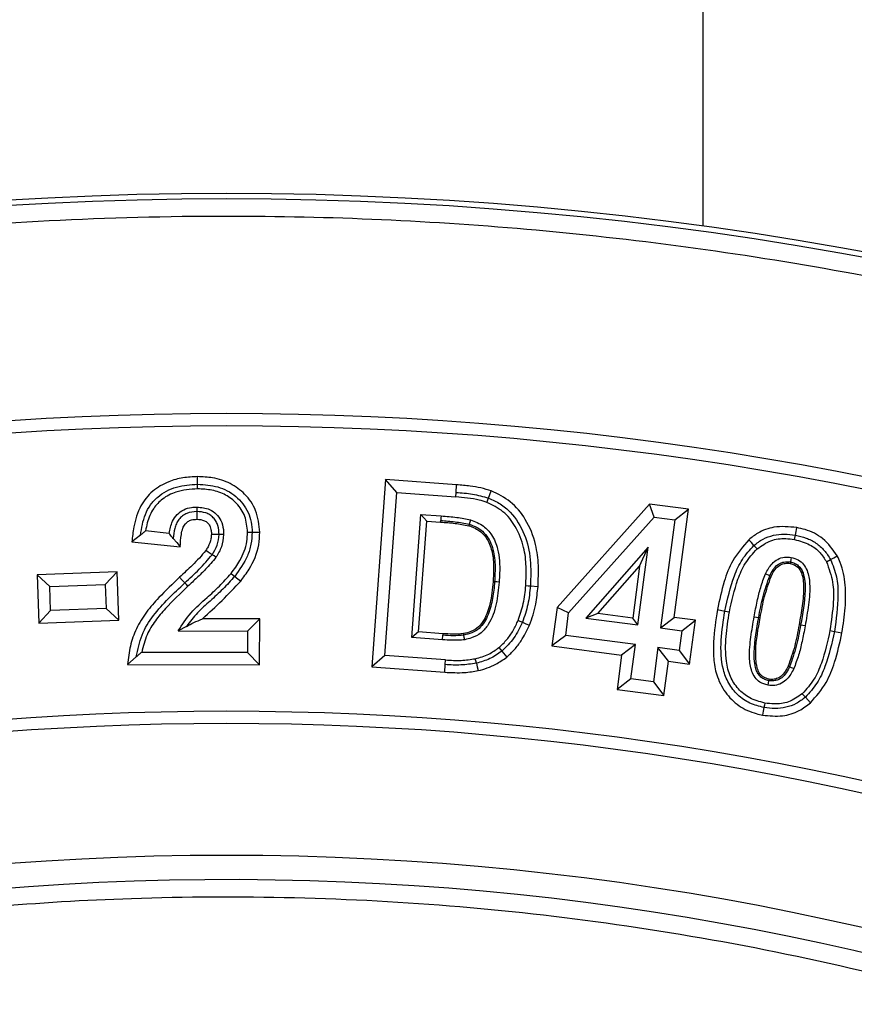
# Model space of a CAD drawing. Units: millimetres. Extents: x 0 to 10668, y 0 to 7544.
# Drawn here: x 3353 to 3449, y 1178 to 1291 of the extents above; entities that cross this region are included whole.
import ezdxf

# ---------------------------------------------------------------- set-up
doc = ezdxf.new("R2010")
doc.units = ezdxf.units.MM
doc.layers.add('UPONOR-MITTA', color=6, linetype='Continuous')
doc.styles.add('SLDTEXTSTYLE0', font='VERDANA.TTF')
doc.dimstyles.new('SLDDIMSTYLE1', dxfattribs={"dimtxt": 53.950195, "dimasz": 26.975098, "dimexe": 0, "dimexo": 0.0625, "dimgap": 13.487549, "dimtad": 1, "dimdec": 0, "dimrnd": 1e-09, "dimzin": 12, "dimdsep": 46, "dimtxsty": 'SLDTEXTSTYLE0', "dimsah": 1, "dimcen": 0.09, "dimadec": 0, "dimazin": 3, "dimtfac": 1, "dimtdec": 0, "dimtofl": 0, "dimtmove": 0, "dimatfit": 3, "dimfxl": 0, "dimfrac": 2, "dimtolj": 1, "dimtzin": 12, "dimarcsym": 0})

# ---------------------------------------------------------------- blocks, each defined once
blk = doc.blocks.new('_D_6')
at = {"layer": 'UPONOR-MITTA'}
for p, q in [((2627.21, 1242.24), (2627.21, 1931.13)), ((4127.21, 1242.24), (4127.21, 1931.13)), ((4127.21, 1930.13), (2627.21, 1930.13))]:
    blk.add_line(p, q, dxfattribs=at)
for points in [[(2627.21, 1930.13), (2654.18, 1925.98), (2654.18, 1934.28)], [(4127.21, 1930.13), (4100.23, 1934.28), (4100.23, 1925.98)]]:
    blk.add_solid(points, dxfattribs=at)
at = {"layer": 'UPONOR-MITTA', "insert": (3287.44, 1997.34), "char_height": 52.917, "attachment_point": 1, "style": 'SLDTEXTSTYLE0'}
blk.add_mtext('1500', dxfattribs=at)

msp = doc.modelspace()

# ---------------------------------------------------------------- linework, layer by layer
at = {"color": 7, "linetype": 'Continuous', "lineweight": 25}
for p, q in [((3395.32, 1238.25), (3393.74, 1216.67)), ((3403.51, 1237.65), (3395.32, 1238.25)), ((3396.62, 1236.74), (3395.32, 1238.25)), ((3403.45, 1236.77), (3403.51, 1237.65)), ((3395.25, 1217.97), (3396.62, 1236.74)), ((3396.62, 1236.74), (3403.41, 1236.24)), ((3403.41, 1236.24), (3403.45, 1236.77)), ((3407.19, 1236.11), (3407.5, 1236.94)), ((3407, 1235.62), (3407.19, 1236.11)), ((3425.73, 1235.42), (3415.08, 1223.52)), ((3430.23, 1234.83), (3425.73, 1235.42)), ((3426.29, 1233.93), (3425.73, 1235.42)), ((3398.36, 1220.04), (3399.4, 1234.23)), ((3399.4, 1234.23), (3401.73, 1234.06)), ((3399.4, 1234.23), (3400.06, 1233.47)), ((3428.59, 1222.37), (3430.23, 1234.83)), ((3428.65, 1233.61), (3430.23, 1234.83)), ((3399.12, 1220.7), (3400.06, 1233.47)), ((3400.06, 1233.47), (3401.67, 1233.35)), ((3401.67, 1233.35), (3401.69, 1233.53)), ((3416.42, 1222.91), (3426.29, 1233.93)), ((3426.29, 1233.93), (3428.65, 1233.61)), ((3428.65, 1233.61), (3427.01, 1221.15)), ((3370.39, 1232.04), (3367.67, 1232.32)), ((3379.95, 1232.17), (3380.83, 1232.17)), ((3367.08, 1231.84), (3366.09, 1231.06)), ((3366.09, 1231.06), (3371.67, 1230.49)), ((3442.45, 1231.33), (3442.55, 1231.85)), ((3425.59, 1230.46), (3418.39, 1222.29)), ((3424.41, 1221.5), (3425.59, 1230.46)), ((3424.59, 1228.26), (3425.59, 1230.46)), ((3446.13, 1228.78), (3446.6, 1229.03)), ((3364.39, 1227.61), (3355.16, 1227.27)), ((3364.39, 1227.61), (3363.03, 1226.15)), ((3364.59, 1222.05), (3364.39, 1227.61)), ((3377.52, 1227.42), (3377.94, 1227.09)), ((3419.79, 1222.82), (3424.59, 1228.26)), ((3424.59, 1228.26), (3423.81, 1222.29)), ((3439.59, 1227.15), (3439.11, 1227.37)), ((3356.62, 1225.91), (3355.16, 1227.27)), ((3355.16, 1227.27), (3355.36, 1221.71)), ((3356.62, 1225.91), (3363.03, 1226.15)), ((3356.72, 1223.17), (3356.62, 1225.91)), ((3363.03, 1226.15), (3363.12, 1223.41)), ((3412.01, 1225.99), (3412.89, 1225.92)), ((3356.72, 1223.17), (3355.36, 1221.71)), ((3363.12, 1223.41), (3356.72, 1223.17)), ((3363.12, 1223.41), (3364.59, 1222.05)), ((3415.08, 1223.52), (3414.5, 1219.08)), ((3416.42, 1222.91), (3415.08, 1223.52)), ((3416.08, 1220.29), (3416.42, 1222.91)), ((3419.79, 1222.82), (3418.39, 1222.29)), ((3423.81, 1222.29), (3419.79, 1222.82)), ((3433.56, 1223.26), (3434.42, 1223.1)), ((3434.42, 1223.1), (3434.94, 1223)), ((3355.36, 1221.71), (3364.59, 1222.05)), ((3380.82, 1222.2), (3374.22, 1222.21)), ((3380.82, 1222.2), (3379.4, 1220.79)), ((3380.8, 1216.9), (3380.82, 1222.2)), ((3410.61, 1222.02), (3411.09, 1221.81)), ((3418.39, 1222.29), (3424.41, 1221.5)), ((3424.41, 1221.5), (3423.81, 1222.29)), ((3427.01, 1221.15), (3428.59, 1222.37)), ((3431.03, 1222.05), (3428.59, 1222.37)), ((3429.45, 1220.83), (3431.03, 1222.05)), ((3430.36, 1216.99), (3431.03, 1222.05)), ((3372.38, 1221.33), (3371.43, 1220.8)), ((3371.43, 1220.8), (3379.4, 1220.79)), ((3379.4, 1220.79), (3379.4, 1218.32)), ((3399.12, 1220.7), (3398.36, 1220.04)), ((3401.93, 1220.49), (3399.12, 1220.7)), ((3427.01, 1221.15), (3429.45, 1220.83)), ((3429.45, 1220.83), (3429.15, 1218.57)), ((3443.15, 1221.47), (3442.98, 1221.5)), ((3446.53, 1220.86), (3447.05, 1220.76)), ((3447.05, 1220.76), (3447.92, 1220.6)), ((3401.87, 1219.78), (3398.36, 1220.04)), ((3401.87, 1219.78), (3401.91, 1220.31)), ((3401.93, 1220.49), (3401.91, 1220.31)), ((3416.08, 1220.29), (3414.5, 1219.08)), ((3424.11, 1219.24), (3416.08, 1220.29)), ((3379.4, 1218.32), (3367.22, 1218.34)), ((3379.4, 1218.32), (3380.8, 1216.9)), ((3408.71, 1218.47), (3409.28, 1217.79)), ((3414.5, 1219.08), (3422.53, 1218.02)), ((3424.11, 1219.24), (3422.53, 1218.02)), ((3423.59, 1215.29), (3424.11, 1219.24)), ((3426.71, 1218.89), (3426.19, 1214.94)), ((3429.15, 1218.57), (3426.71, 1218.89)), ((3427.93, 1217.31), (3426.71, 1218.89)), ((3429.15, 1218.57), (3430.36, 1216.99)), ((3366.6, 1217.81), (3365.59, 1216.93)), ((3395.25, 1217.97), (3393.74, 1216.67)), ((3402.24, 1217.46), (3395.25, 1217.97)), ((3402.21, 1216.93), (3402.24, 1217.46)), ((3422.53, 1218.02), (3422.01, 1214.07)), ((3427.4, 1213.36), (3427.93, 1217.31)), ((3427.93, 1217.31), (3430.36, 1216.99)), ((3365.59, 1216.93), (3380.8, 1216.9)), ((3393.74, 1216.67), (3402.15, 1216.05)), ((3402.15, 1216.05), (3402.21, 1216.93)), ((3423.59, 1215.29), (3422.01, 1214.07)), ((3426.19, 1214.94), (3423.59, 1215.29)), ((3426.19, 1214.94), (3427.4, 1213.36)), ((3422.01, 1214.07), (3427.4, 1213.36)), ((3443.34, 1213.57), (3443.7, 1213.17)), ((3443.7, 1213.17), (3444.28, 1212.52))]:
    msp.add_line(p, q, dxfattribs=at)
at = {"color": 7, "linetype": 'Continuous', "lineweight": 25, "flags": 128}
for points in [[(3373.67, 1237.7), (3373.67, 1238.14), (3373.67, 1238.58)], [(3373.67, 1237.17), (3373.67, 1237.44), (3373.67, 1237.7)], [(3373.57, 1235.08), (3373.57, 1234.82), (3373.57, 1234.55)], [(3373.57, 1234.55), (3373.57, 1234.31), (3373.57, 1233.99), (3373.57, 1233.67)], [(3401.73, 1234.06), (3401.71, 1233.79), (3401.69, 1233.53)], [(3404.96, 1233.1), (3404.94, 1233.02), (3404.91, 1232.93)], [(3405.11, 1233.61), (3405.04, 1233.35), (3404.96, 1233.1)], [(3376.13, 1231.91), (3375.83, 1231.92), (3375.25, 1231.92)], [(3376.66, 1231.91), (3376.4, 1231.91), (3376.13, 1231.91)], [(3379.42, 1232.18), (3379.68, 1232.17), (3379.95, 1232.17)], [(3442.55, 1231.85), (3442.63, 1232.28), (3442.71, 1232.72)], [(3370.86, 1231.46), (3371.27, 1230.98), (3371.67, 1230.49)], [(3437.77, 1230.66), (3437.48, 1230.99), (3437.19, 1231.32)], [(3375.34, 1229.59), (3374.88, 1229.9), (3374.61, 1230.08)], [(3438.13, 1230.26), (3438.02, 1230.38), (3437.91, 1230.5), (3437.77, 1230.66)], [(3375.78, 1229.29), (3375.56, 1229.44), (3375.34, 1229.59)], [(3441.98, 1228.75), (3441.97, 1228.67), (3441.95, 1228.58)], [(3442.07, 1229.28), (3442.03, 1229.02), (3441.98, 1228.75)], [(3446.6, 1229.03), (3446.99, 1229.24), (3447.38, 1229.44)], [(3372.19, 1226.34), (3371.89, 1226.67), (3371.59, 1226.99)], [(3372.55, 1225.96), (3372.37, 1226.15), (3372.19, 1226.34)], [(3377.94, 1227.09), (3378.28, 1226.82), (3378.63, 1226.55)], [(3407.89, 1226.47), (3407.8, 1226.48), (3407.71, 1226.48)], [(3408.41, 1226.43), (3408.15, 1226.45), (3407.89, 1226.47)], [(3439.75, 1227.08), (3439.67, 1227.12), (3439.59, 1227.15)], [(3411.48, 1226.03), (3411.74, 1226.01), (3412.01, 1225.99)], [(3411.09, 1221.81), (3411.5, 1221.64), (3411.91, 1221.47)], [(3437.8, 1222.44), (3438.06, 1222.4), (3438.32, 1222.35)], [(3438.32, 1222.35), (3438.41, 1222.33), (3438.49, 1222.32)], [(3443.67, 1221.38), (3443.41, 1221.42), (3443.15, 1221.47)], [(3404.35, 1220.32), (3404.34, 1220.41), (3404.32, 1220.5)], [(3404.44, 1219.8), (3404.4, 1220.06), (3404.35, 1220.32)], [(3408.38, 1218.88), (3408.55, 1218.67), (3408.71, 1218.47)], [(3405.79, 1217.09), (3405.72, 1217.35), (3405.66, 1217.61)], [(3405.79, 1217.09), (3405.89, 1216.66), (3405.99, 1216.23)], [(3441.88, 1216.68), (3441.8, 1216.72), (3441.72, 1216.76)], [(3442.36, 1216.46), (3442.12, 1216.57), (3441.88, 1216.68)], [(3439.4, 1214.55), (3439.44, 1214.81), (3439.49, 1215.07)], [(3439.49, 1215.07), (3439.51, 1215.16), (3439.52, 1215.25)], [(3438.93, 1211.98), (3438.85, 1211.55), (3438.77, 1211.11)], [(3439.03, 1212.5), (3438.98, 1212.24), (3438.93, 1211.98)]]:
    msp.add_lwpolyline(points, dxfattribs=at)
at = {"color": 7, "linetype": 'Continuous', "lineweight": 25}
for centre, radius in [((3376.99, 1141.24), 680), ((3376.99, 871.24), 400), ((3376.99, 871.24), 399.37), ((3376.99, 871.24), 323.75)]:
    msp.add_circle(centre, radius, dxfattribs=at)
for radius, start, end in [(374.6, 69.5433, 110.4567), (373.19, 69.5433, 110.4567), (340.31, 69.6353, 110.3647), (338.9, 69.6353, 110.3647), (320.91, 3.9373, 270)]:
    msp.add_arc((3376.99, 871.24), radius, start, end, dxfattribs=at)
for points, knots in [([(3431.83, 1761.44), (3431.83, 1727.05), (3431.84, 1616.42), (3431.85, 1451.78), (3431.87, 1321.47), (3431.87, 1267.44)], [0, 0, 0, 0, 0.2088639, 0.6719743, 1, 1, 1, 1]), ([(2979.62, 871.24), (2979.7, 877.2), (2979.85, 889.11), (2981.12, 907.15), (2983.17, 925.32), (2986.14, 943.75), (2990.02, 962.2), (2994.85, 980.77), (3000.64, 999.25), (3007.42, 1017.69), (3015.16, 1035.9), (3023.91, 1053.92), (3033.61, 1071.56), (3044.29, 1088.84), (3055.88, 1105.6), (3068.38, 1121.84), (3081.72, 1137.43), (3095.88, 1152.34), (3110.79, 1166.5), (3126.39, 1179.85), (3142.62, 1192.35), (3159.39, 1203.94), (3176.67, 1214.62), (3194.31, 1224.31), (3212.32, 1233.07), (3231.39, 1241.17), (3251.56, 1248.51), (3272.7, 1254.89), (3293.88, 1260.02), (3314.96, 1263.93), (3335.84, 1266.65), (3356.5, 1268.25), (3376.14, 1268.76), (3394.87, 1268.34), (3412.91, 1267.12), (3431.07, 1265.05), (3449.5, 1262.08), (3467.95, 1258.21), (3486.53, 1253.37), (3505, 1247.59), (3523.44, 1240.81), (3541.65, 1233.07), (3559.67, 1224.31), (3577.31, 1214.62), (3594.59, 1203.94), (3611.36, 1192.35), (3627.59, 1179.85), (3643.19, 1166.5), (3658.1, 1152.34), (3672.26, 1137.43), (3685.6, 1121.84), (3698.1, 1105.6), (3709.69, 1088.84), (3720.37, 1071.56), (3730.07, 1053.92), (3738.82, 1035.9), (3746.92, 1016.84), (3754.26, 996.66), (3760.64, 975.53), (3765.77, 954.35), (3769.68, 933.27), (3772.39, 912.39), (3774.05, 891.73), (3774.26, 878.05), (3774.36, 871.24)], [0, 0, 0, 0, 0.01432, 0.028641, 0.043443, 0.058246, 0.073489, 0.088732, 0.104361, 0.119992, 0.135945, 0.1519, 0.168106, 0.184312, 0.20069, 0.217069, 0.233535, 0.250002, 0.266468, 0.282934, 0.299313, 0.315692, 0.331897, 0.348104, 0.364058, 0.380012, 0.397873, 0.415628, 0.433043, 0.450215, 0.467129, 0.483635, 0.5, 0.51432, 0.528641, 0.543443, 0.558246, 0.573489, 0.588732, 0.604361, 0.619992, 0.635945, 0.6519, 0.668106, 0.684312, 0.70069, 0.717069, 0.733535, 0.750002, 0.766468, 0.782934, 0.799313, 0.815692, 0.831897, 0.848104, 0.864058, 0.880012, 0.897873, 0.915628, 0.933043, 0.950215, 0.967129, 0.983635, 1, 1, 1, 1]), ([(3373.67, 1238.58), (3373.1, 1238.56), (3371.96, 1238.5), (3370.17, 1238.01), (3368.4, 1237), (3366.93, 1235.17), (3366.31, 1233.06), (3366.15, 1231.64), (3366.09, 1231.06)], [0, 0, 0, 0, 0.142335, 0.284043, 0.462195, 0.641819, 0.854956, 1, 1, 1, 1]), ([(3367.08, 1231.84), (3367.21, 1232.66), (3367.41, 1233.89), (3368.19, 1235.35), (3369.31, 1236.56), (3371.2, 1237.54), (3372.85, 1237.65), (3373.67, 1237.7)], [0, 0, 0, 0, 0.250176, 0.375407, 0.500538, 0.749934, 1, 1, 1, 1]), ([(3380.83, 1232.17), (3380.74, 1233.02), (3380.58, 1234.65), (3379.22, 1236.59), (3377.46, 1237.89), (3375.54, 1238.5), (3374.25, 1238.56), (3373.67, 1238.58)], [0, 0, 0, 0, 0.236284, 0.44877, 0.639621, 0.839145, 1, 1, 1, 1]), ([(3373.67, 1237.7), (3374.46, 1237.65), (3375.64, 1237.58), (3377.1, 1236.99), (3378.09, 1236.34), (3378.9, 1235.49), (3379.52, 1234.48), (3379.89, 1233.35), (3379.93, 1232.57), (3379.95, 1232.17)], [0, 0, 0, 0, 0.249753, 0.374809, 0.499854, 0.624935, 0.749929, 0.874938, 1, 1, 1, 1]), ([(3407.5, 1236.94), (3407.11, 1237.06), (3406.32, 1237.31), (3404.97, 1237.52), (3404.04, 1237.6), (3403.51, 1237.65)], [0, 0, 0, 0, 0.305429, 0.610509, 1, 1, 1, 1]), ([(3373.67, 1237.17), (3372.81, 1237.11), (3371.38, 1237.01), (3369.64, 1236.11), (3368.45, 1234.89), (3367.9, 1233.54), (3367.73, 1232.63), (3367.67, 1232.32)], [0, 0, 0, 0, 0.297812, 0.501039, 0.673256, 0.887955, 1, 1, 1, 1]), ([(3379.42, 1232.18), (3379.36, 1232.8), (3379.25, 1234.02), (3378.25, 1235.52), (3376.91, 1236.55), (3375.33, 1237.09), (3374.22, 1237.15), (3373.67, 1237.17)], [0, 0, 0, 0, 0.216846, 0.425051, 0.609347, 0.805451, 1, 1, 1, 1]), ([(3403.45, 1236.77), (3404.08, 1236.72), (3405.35, 1236.63), (3406.58, 1236.28), (3407.19, 1236.11)], [0, 0, 0, 0, 0.500343, 1, 1, 1, 1]), ([(3412.89, 1225.92), (3412.92, 1226.73), (3413, 1228.34), (3412.66, 1231.01), (3411.64, 1233.59), (3409.84, 1235.8), (3408.27, 1236.57), (3407.5, 1236.94)], [0, 0, 0, 0, 0.1841911, 0.3676606, 0.6062843, 0.8088041, 1, 1, 1, 1]), ([(3407, 1235.62), (3406.71, 1235.71), (3405.99, 1235.94), (3404.78, 1236.12), (3403.86, 1236.2), (3403.41, 1236.24)], [0, 0, 0, 0, 0.250114, 0.623802, 1, 1, 1, 1]), ([(3411.48, 1226.03), (3411.51, 1226.76), (3411.58, 1228.23), (3411.3, 1230.57), (3410.44, 1232.78), (3408.97, 1234.66), (3407.65, 1235.3), (3407, 1235.62)], [0, 0, 0, 0, 0.193732, 0.386653, 0.617216, 0.812075, 1, 1, 1, 1]), ([(3407.19, 1236.11), (3407.65, 1235.91), (3408.57, 1235.5), (3410.12, 1234.18), (3411.46, 1231.99), (3412.13, 1229.01), (3412.05, 1227), (3412.01, 1225.99)], [0, 0, 0, 0, 0.125145, 0.25026, 0.499663, 0.749547, 1, 1, 1, 1]), ([(3370.39, 1232.04), (3370.48, 1232.52), (3370.63, 1233.31), (3371.27, 1234.25), (3372.05, 1234.81), (3372.85, 1235.05), (3373.37, 1235.07), (3373.57, 1235.08)], [0, 0, 0, 0, 0.298244, 0.490293, 0.682473, 0.876938, 1, 1, 1, 1]), ([(3373.57, 1234.55), (3373.18, 1234.52), (3372.59, 1234.47), (3371.92, 1234.08), (3371.49, 1233.67), (3371.21, 1233.16), (3370.96, 1232.42), (3370.9, 1231.85), (3370.86, 1231.46)], [0, 0, 0, 0, 0.249275, 0.374437, 0.499569, 0.624626, 0.749796, 1, 1, 1, 1]), ([(3373.57, 1235.08), (3374.08, 1235.03), (3374.9, 1234.96), (3375.84, 1234.31), (3376.41, 1233.51), (3376.64, 1232.66), (3376.66, 1232.11), (3376.66, 1231.91)], [0, 0, 0, 0, 0.3013431, 0.4834873, 0.6661078, 0.8799291, 1, 1, 1, 1]), ([(3376.13, 1231.91), (3376.11, 1232.26), (3376.08, 1232.79), (3375.81, 1233.44), (3375.49, 1233.86), (3375.08, 1234.19), (3374.45, 1234.5), (3373.92, 1234.53), (3373.57, 1234.55)], [0, 0, 0, 0, 0.24969, 0.374923, 0.500054, 0.625209, 0.750376, 1, 1, 1, 1]), ([(3371.67, 1230.49), (3371.69, 1230.97), (3371.73, 1231.69), (3371.92, 1232.58), (3372.17, 1233.11), (3372.53, 1233.43), (3373, 1233.64), (3373.36, 1233.66), (3373.57, 1233.67)], [0, 0, 0, 0, 0.337759, 0.516427, 0.641296, 0.747869, 0.854042, 1, 1, 1, 1]), ([(3373.57, 1233.67), (3373.87, 1233.65), (3374.32, 1233.62), (3374.82, 1233.29), (3375.11, 1232.89), (3375.24, 1232.41), (3375.25, 1232.07), (3375.25, 1231.92)], [0, 0, 0, 0, 0.320455, 0.474595, 0.6295809, 0.8402451, 1, 1, 1, 1]), ([(3401.67, 1233.35), (3401.95, 1233.33), (3402.5, 1233.28), (3403.59, 1233.19), (3404.38, 1233.04), (3404.91, 1232.93)], [0, 0, 0, 0, 0.253653, 0.507312, 1, 1, 1, 1]), ([(3401.69, 1233.53), (3402.24, 1233.49), (3403.34, 1233.41), (3404.42, 1233.21), (3404.96, 1233.1)], [0, 0, 0, 0, 0.50025, 1, 1, 1, 1]), ([(3401.73, 1234.06), (3402.03, 1234.03), (3402.64, 1233.98), (3403.77, 1233.88), (3404.59, 1233.71), (3405.11, 1233.61)], [0, 0, 0, 0, 0.267549, 0.53511, 1, 1, 1, 1]), ([(3404.96, 1233.1), (3405.27, 1232.99), (3405.9, 1232.76), (3406.7, 1232.15), (3407.28, 1231.34), (3407.79, 1230.11), (3408, 1228.45), (3407.92, 1227.13), (3407.89, 1226.47)], [0, 0, 0, 0, 0.125012, 0.249949, 0.374895, 0.500005, 0.749668, 1, 1, 1, 1]), ([(3405.11, 1233.61), (3405.64, 1233.4), (3406.59, 1233.03), (3407.69, 1231.8), (3408.44, 1229.94), (3408.51, 1228.05), (3408.43, 1226.78), (3408.41, 1226.43)], [0, 0, 0, 0, 0.193689, 0.351731, 0.556476, 0.879533, 1, 1, 1, 1]), ([(3367.67, 1232.32), (3367.57, 1232.24), (3367.37, 1232.08), (3367.17, 1231.92), (3367.08, 1231.84)], [0, 0, 0, 0, 0.499999, 1, 1, 1, 1]), ([(3370.86, 1231.46), (3370.81, 1231.52), (3370.7, 1231.65), (3370.54, 1231.84), (3370.44, 1231.97), (3370.39, 1232.04)], [0, 0, 0, 0, 0.318469, 0.659232, 1, 1, 1, 1]), ([(3375.25, 1231.92), (3375.24, 1231.75), (3375.22, 1231.25), (3374.95, 1230.63), (3374.7, 1230.22), (3374.61, 1230.08)], [0, 0, 0, 0, 0.264358, 0.747636, 1, 1, 1, 1]), ([(3375.34, 1229.59), (3375.56, 1229.94), (3376, 1230.66), (3376.09, 1231.5), (3376.13, 1231.91)], [0, 0, 0, 0, 0.5005518, 1, 1, 1, 1]), ([(3376.66, 1231.91), (3376.61, 1231.43), (3376.51, 1230.49), (3376.02, 1229.68), (3375.78, 1229.29)], [0, 0, 0, 0, 0.510991, 1, 1, 1, 1]), ([(3377.52, 1227.42), (3377.88, 1227.91), (3378.7, 1229.02), (3379.35, 1230.69), (3379.4, 1231.82), (3379.42, 1232.18)], [0, 0, 0, 0, 0.351178, 0.79383, 1, 1, 1, 1]), ([(3379.95, 1232.17), (3379.92, 1231.71), (3379.87, 1230.78), (3379.3, 1228.99), (3378.48, 1227.85), (3377.94, 1227.09)], [0, 0, 0, 0, 0.250192, 0.500362, 1, 1, 1, 1]), ([(3378.63, 1226.55), (3378.96, 1227), (3379.9, 1228.26), (3380.73, 1230.2), (3380.81, 1231.69), (3380.83, 1232.17)], [0, 0, 0, 0, 0.273307, 0.766781, 1, 1, 1, 1]), ([(3404.91, 1232.93), (3405.4, 1232.74), (3406.25, 1232.4), (3407.18, 1231.25), (3407.68, 1229.83), (3407.82, 1228.16), (3407.75, 1227.04), (3407.71, 1226.48)], [0, 0, 0, 0, 0.2008442, 0.3514275, 0.5625649, 0.7806442, 1, 1, 1, 1]), ([(3442.71, 1232.72), (3441.82, 1232.8), (3440.28, 1232.95), (3438.38, 1232.25), (3437.52, 1231.58), (3437.19, 1231.32)], [0, 0, 0, 0, 0.446427, 0.78307, 1, 1, 1, 1]), ([(3437.77, 1230.66), (3438.11, 1230.92), (3438.79, 1231.44), (3440, 1231.87), (3441.28, 1232.02), (3442.12, 1231.91), (3442.55, 1231.85)], [0, 0, 0, 0, 0.249959, 0.499877, 0.749863, 1, 1, 1, 1]), ([(3447.38, 1229.44), (3446.87, 1230.17), (3445.93, 1231.53), (3444.09, 1232.41), (3443.03, 1232.64), (3442.71, 1232.72)], [0, 0, 0, 0, 0.446243, 0.830762, 1, 1, 1, 1]), ([(3437.19, 1231.32), (3436.52, 1230.54), (3435.28, 1229.11), (3434.21, 1226.27), (3433.79, 1224.34), (3433.56, 1223.26)], [0, 0, 0, 0, 0.338941, 0.629791, 1, 1, 1, 1]), ([(3438.13, 1230.26), (3438.64, 1230.62), (3439.63, 1231.32), (3441.21, 1231.51), (3442.11, 1231.38), (3442.45, 1231.33)], [0, 0, 0, 0, 0.402718, 0.77825, 1, 1, 1, 1]), ([(3442.45, 1231.33), (3443.05, 1231.17), (3444.14, 1230.89), (3445.41, 1229.93), (3445.9, 1229.14), (3446.13, 1228.78)], [0, 0, 0, 0, 0.398087, 0.726209, 1, 1, 1, 1]), ([(3442.55, 1231.85), (3442.96, 1231.75), (3443.8, 1231.56), (3444.94, 1230.97), (3445.93, 1230.13), (3446.37, 1229.4), (3446.6, 1229.03)], [0, 0, 0, 0, 0.250142, 0.500104, 0.750024, 1, 1, 1, 1]), ([(3374.61, 1230.08), (3374.37, 1229.78), (3373.88, 1229.19), (3372.85, 1228.18), (3372.08, 1227.45), (3371.59, 1226.99)], [0, 0, 0, 0, 0.266252, 0.531758, 1, 1, 1, 1]), ([(3434.42, 1223.1), (3434.73, 1224.47), (3435.18, 1226.52), (3436.35, 1229.1), (3437.3, 1230.14), (3437.77, 1230.66)], [0, 0, 0, 0, 0.500184, 0.750344, 1, 1, 1, 1]), ([(3434.94, 1223), (3435.22, 1224.26), (3435.65, 1226.19), (3436.72, 1228.69), (3437.65, 1229.73), (3438.13, 1230.26)], [0, 0, 0, 0, 0.481826, 0.734681, 1, 1, 1, 1]), ([(3372.19, 1226.34), (3372.75, 1226.85), (3373.86, 1227.88), (3374.85, 1229.02), (3375.34, 1229.59)], [0, 0, 0, 0, 0.500248, 1, 1, 1, 1]), ([(3375.78, 1229.29), (3375.39, 1228.82), (3374.7, 1227.99), (3373.58, 1226.92), (3372.89, 1226.28), (3372.55, 1225.96)], [0, 0, 0, 0, 0.394978, 0.697388, 1, 1, 1, 1]), ([(3439.11, 1227.37), (3439.33, 1227.79), (3439.67, 1228.46), (3440.49, 1229.09), (3441.27, 1229.35), (3441.81, 1229.3), (3442.07, 1229.28)], [0, 0, 0, 0, 0.3662358, 0.5800739, 0.7943693, 1, 1, 1, 1]), ([(3439.59, 1227.15), (3439.71, 1227.39), (3439.94, 1227.85), (3440.38, 1228.36), (3440.83, 1228.63), (3441.32, 1228.8), (3441.72, 1228.77), (3441.98, 1228.75)], [0, 0, 0, 0, 0.250452, 0.500308, 0.625563, 0.750781, 1, 1, 1, 1]), ([(3439.75, 1227.08), (3439.86, 1227.3), (3440.08, 1227.74), (3440.54, 1228.27), (3441.1, 1228.56), (3441.58, 1228.63), (3441.86, 1228.59), (3441.95, 1228.58)], [0, 0, 0, 0, 0.255442, 0.513359, 0.707272, 0.900933, 1, 1, 1, 1]), ([(3441.95, 1228.58), (3442.18, 1228.51), (3442.58, 1228.4), (3443.02, 1227.97), (3443.41, 1227.17), (3443.57, 1225.7), (3443.35, 1223.7), (3443.1, 1222.24), (3442.98, 1221.5)], [0, 0, 0, 0, 0.0900433, 0.1585016, 0.2269714, 0.4309039, 0.7138326, 1, 1, 1, 1]), ([(3441.98, 1228.75), (3442.15, 1228.71), (3442.47, 1228.63), (3442.9, 1228.34), (3443.24, 1227.96), (3443.64, 1227.02), (3443.77, 1224.79), (3443.4, 1222.8), (3443.15, 1221.47)], [0, 0, 0, 0, 0.062492, 0.125037, 0.187536, 0.25009, 0.499402, 1, 1, 1, 1]), ([(3442.07, 1229.28), (3442.34, 1229.2), (3442.88, 1229.05), (3443.53, 1228.5), (3444.04, 1227.55), (3444.29, 1225.95), (3444.09, 1223.8), (3443.81, 1222.19), (3443.67, 1221.38)], [0, 0, 0, 0, 0.093456, 0.187562, 0.27646, 0.449196, 0.722063, 1, 1, 1, 1]), ([(3446.13, 1228.78), (3446.41, 1228), (3446.96, 1226.51), (3446.96, 1223.79), (3446.69, 1221.95), (3446.53, 1220.86)], [0, 0, 0, 0, 0.307296, 0.587125, 1, 1, 1, 1]), ([(3446.6, 1229.03), (3446.86, 1228.38), (3447.38, 1227.07), (3447.55, 1224.24), (3447.25, 1222.15), (3447.05, 1220.76)], [0, 0, 0, 0, 0.249624, 0.499771, 1, 1, 1, 1]), ([(3447.92, 1220.6), (3448.07, 1221.56), (3448.35, 1223.37), (3448.37, 1226.1), (3448, 1228.14), (3447.5, 1229.19), (3447.38, 1229.44)], [0, 0, 0, 0, 0.320589, 0.61285, 0.906687, 1, 1, 1, 1]), ([(3371.43, 1220.8), (3371.89, 1221.52), (3372.81, 1222.96), (3374.61, 1224.51), (3376.2, 1225.96), (3377.08, 1226.93), (3377.52, 1227.42)], [0, 0, 0, 0, 0.282576, 0.565152, 0.782262, 1, 1, 1, 1]), ([(3437.8, 1222.44), (3437.91, 1223.04), (3438.13, 1224.18), (3438.52, 1225.84), (3438.91, 1226.86), (3439.11, 1227.37)], [0, 0, 0, 0, 0.357535, 0.677606, 1, 1, 1, 1]), ([(3371.59, 1226.99), (3370.78, 1226.22), (3369.44, 1224.95), (3367.72, 1222.99), (3366.56, 1221.13), (3365.84, 1219.06), (3365.67, 1217.65), (3365.59, 1216.93)], [0, 0, 0, 0, 0.278124, 0.460617, 0.646978, 0.820424, 1, 1, 1, 1]), ([(3366.6, 1217.81), (3366.77, 1218.67), (3367.1, 1220.39), (3369.01, 1223.37), (3370.92, 1225.15), (3372.19, 1226.34)], [0, 0, 0, 0, 0.249724, 0.499549, 1, 1, 1, 1]), ([(3377.94, 1227.09), (3377.49, 1226.6), (3376.59, 1225.6), (3375.11, 1224.25), (3373.6, 1222.93), (3372.79, 1221.86), (3372.38, 1221.33)], [0, 0, 0, 0, 0.250059, 0.50027, 0.750478, 1, 1, 1, 1]), ([(3374.22, 1222.21), (3374.98, 1222.9), (3376.5, 1224.3), (3377.92, 1225.8), (3378.63, 1226.55)], [0, 0, 0, 0, 0.4999574, 1, 1, 1, 1]), ([(3407.71, 1226.48), (3407.63, 1225.63), (3407.49, 1224.12), (3406.88, 1222.35), (3406.1, 1221.23), (3405.23, 1220.71), (3404.61, 1220.56), (3404.32, 1220.5)], [0, 0, 0, 0, 0.344029, 0.605134, 0.743218, 0.882782, 1, 1, 1, 1]), ([(3407.89, 1226.47), (3407.83, 1225.83), (3407.71, 1224.55), (3407.3, 1222.98), (3406.74, 1221.82), (3406.14, 1221.05), (3405.29, 1220.55), (3404.66, 1220.4), (3404.35, 1220.32)], [0, 0, 0, 0, 0.250309, 0.500227, 0.625388, 0.750249, 0.875027, 1, 1, 1, 1]), ([(3408.41, 1226.43), (3408.33, 1225.59), (3408.17, 1223.9), (3407.48, 1221.85), (3406.38, 1220.53), (3405.37, 1220.01), (3404.7, 1219.86), (3404.44, 1219.8)], [0, 0, 0, 0, 0.301124, 0.605424, 0.754909, 0.904758, 1, 1, 1, 1]), ([(3438.32, 1222.35), (3438.47, 1223.17), (3438.77, 1224.8), (3439.32, 1226.37), (3439.59, 1227.15)], [0, 0, 0, 0, 0.500333, 1, 1, 1, 1]), ([(3438.49, 1222.32), (3438.57, 1222.73), (3438.72, 1223.54), (3439.07, 1225.15), (3439.48, 1226.31), (3439.75, 1227.08)], [0, 0, 0, 0, 0.252623, 0.505295, 1, 1, 1, 1]), ([(3372.55, 1225.96), (3371.67, 1225.12), (3370.34, 1223.86), (3368.75, 1221.99), (3367.72, 1220.32), (3367.39, 1219.03), (3367.22, 1218.34)], [0, 0, 0, 0, 0.386162, 0.579372, 0.776527, 1, 1, 1, 1]), ([(3410.61, 1222.02), (3410.83, 1222.66), (3411.16, 1223.63), (3411.39, 1224.99), (3411.45, 1225.68), (3411.48, 1226.03)], [0, 0, 0, 0, 0.493582, 0.746189, 1, 1, 1, 1]), ([(3412.01, 1225.99), (3411.94, 1225.28), (3411.8, 1223.85), (3411.33, 1222.49), (3411.09, 1221.81)], [0, 0, 0, 0, 0.500165, 1, 1, 1, 1]), ([(3411.91, 1221.47), (3412.06, 1221.87), (3412.36, 1222.66), (3412.7, 1224.15), (3412.82, 1225.25), (3412.89, 1225.92)], [0, 0, 0, 0, 0.276996, 0.554234, 1, 1, 1, 1]), ([(3433.56, 1223.26), (3433.37, 1222.02), (3433.08, 1220.15), (3433.1, 1217.63), (3433.42, 1215.63), (3434.38, 1213.69), (3435.98, 1212.09), (3437.58, 1211.37), (3438.53, 1211.16), (3438.77, 1211.11)], [0, 0, 0, 0, 0.251124, 0.378444, 0.505274, 0.655047, 0.804804, 0.949742, 1, 1, 1, 1]), ([(3438.93, 1211.98), (3438.38, 1212.12), (3437.28, 1212.39), (3435.86, 1213.39), (3434.8, 1214.74), (3433.98, 1216.87), (3433.91, 1219.75), (3434.25, 1221.98), (3434.42, 1223.1)], [0, 0, 0, 0, 0.125019, 0.249889, 0.374854, 0.499708, 0.749521, 1, 1, 1, 1]), ([(3439.03, 1212.5), (3438.43, 1212.66), (3437.28, 1212.96), (3435.92, 1214.09), (3434.95, 1215.55), (3434.48, 1217.64), (3434.49, 1220.17), (3434.79, 1222.06), (3434.94, 1223)], [0, 0, 0, 0, 0.144695, 0.27592, 0.406691, 0.550781, 0.77477, 1, 1, 1, 1]), ([(3372.38, 1221.33), (3372.65, 1221.48), (3373.19, 1221.77), (3373.88, 1222.06), (3374.22, 1222.21)], [0, 0, 0, 0, 0.499415, 1, 1, 1, 1]), ([(3408.38, 1218.88), (3408.7, 1219.18), (3409.33, 1219.77), (3410.06, 1220.85), (3410.42, 1221.63), (3410.61, 1222.02)], [0, 0, 0, 0, 0.339761, 0.66646, 1, 1, 1, 1]), ([(3411.09, 1221.81), (3410.8, 1221.19), (3410.2, 1219.93), (3409.21, 1218.96), (3408.71, 1218.47)], [0, 0, 0, 0, 0.5002924, 1, 1, 1, 1]), ([(3439.4, 1214.55), (3439.07, 1214.65), (3438.5, 1214.82), (3437.86, 1215.43), (3437.39, 1216.4), (3437.19, 1218), (3437.4, 1220.12), (3437.66, 1221.66), (3437.8, 1222.44)], [0, 0, 0, 0, 0.112252, 0.199497, 0.286795, 0.470965, 0.733608, 1, 1, 1, 1]), ([(3439.49, 1215.07), (3439.33, 1215.11), (3439, 1215.2), (3438.57, 1215.48), (3438.23, 1215.86), (3437.83, 1216.8), (3437.71, 1219.04), (3438.07, 1221.02), (3438.32, 1222.35)], [0, 0, 0, 0, 0.062524, 0.125042, 0.187538, 0.250077, 0.499429, 1, 1, 1, 1]), ([(3439.52, 1215.25), (3439.29, 1215.32), (3439.01, 1215.4), (3438.7, 1215.63), (3438.54, 1215.77), (3438.31, 1216.09), (3437.99, 1217), (3437.91, 1219.16), (3438.26, 1221.06), (3438.49, 1222.32)], [0, 0, 0, 0, 0.093486, 0.110532, 0.144707, 0.177008, 0.26158, 0.508204, 1, 1, 1, 1]), ([(3409.28, 1217.79), (3409.59, 1218.08), (3410.21, 1218.65), (3411.13, 1219.87), (3411.61, 1220.86), (3411.91, 1221.47)], [0, 0, 0, 0, 0.277887, 0.556058, 1, 1, 1, 1]), ([(3442.98, 1221.5), (3442.9, 1221.1), (3442.74, 1220.28), (3442.41, 1218.68), (3441.99, 1217.52), (3441.72, 1216.76)], [0, 0, 0, 0, 0.252688, 0.505396, 1, 1, 1, 1]), ([(3443.15, 1221.47), (3443, 1220.66), (3442.71, 1219.03), (3442.16, 1217.46), (3441.88, 1216.68)], [0, 0, 0, 0, 0.500346, 1, 1, 1, 1]), ([(3443.67, 1221.38), (3443.56, 1220.78), (3443.34, 1219.65), (3442.95, 1217.99), (3442.56, 1216.97), (3442.36, 1216.46)], [0, 0, 0, 0, 0.358552, 0.677938, 1, 1, 1, 1]), ([(3446.53, 1220.86), (3446.25, 1219.59), (3445.83, 1217.66), (3444.76, 1215.15), (3443.82, 1214.1), (3443.34, 1213.57)], [0, 0, 0, 0, 0.481748, 0.734608, 1, 1, 1, 1]), ([(3447.05, 1220.76), (3446.75, 1219.39), (3446.29, 1217.33), (3445.12, 1214.74), (3444.17, 1213.69), (3443.7, 1213.17)], [0, 0, 0, 0, 0.500187, 0.750321, 1, 1, 1, 1]), ([(3444.28, 1212.52), (3444.94, 1213.27), (3446.15, 1214.66), (3447.24, 1217.5), (3447.67, 1219.46), (3447.92, 1220.6)], [0, 0, 0, 0, 0.328648, 0.61129, 1, 1, 1, 1]), ([(3404.44, 1219.8), (3404.19, 1219.77), (3403.7, 1219.72), (3402.84, 1219.73), (3402.24, 1219.76), (3401.87, 1219.78)], [0, 0, 0, 0, 0.288059, 0.575931, 1, 1, 1, 1]), ([(3404.35, 1220.32), (3403.95, 1220.29), (3403.13, 1220.22), (3402.32, 1220.28), (3401.91, 1220.31)], [0, 0, 0, 0, 0.499717, 1, 1, 1, 1]), ([(3404.32, 1220.5), (3404.11, 1220.47), (3403.69, 1220.43), (3402.88, 1220.43), (3402.3, 1220.47), (3401.93, 1220.49)], [0, 0, 0, 0, 0.266289, 0.532374, 1, 1, 1, 1]), ([(3367.22, 1218.34), (3367.11, 1218.25), (3366.91, 1218.07), (3366.7, 1217.9), (3366.6, 1217.81)], [0, 0, 0, 0, 0.4999976, 1, 1, 1, 1]), ([(3405.66, 1217.61), (3405.93, 1217.68), (3406.45, 1217.82), (3407.4, 1218.19), (3408, 1218.61), (3408.38, 1218.88)], [0, 0, 0, 0, 0.271083, 0.542622, 1, 1, 1, 1]), ([(3408.71, 1218.47), (3408.27, 1218.16), (3407.37, 1217.53), (3406.31, 1217.24), (3405.79, 1217.09)], [0, 0, 0, 0, 0.499672, 1, 1, 1, 1]), ([(3402.24, 1217.46), (3402.54, 1217.44), (3403.14, 1217.41), (3404.29, 1217.39), (3405.12, 1217.52), (3405.66, 1217.61)], [0, 0, 0, 0, 0.262102, 0.524241, 1, 1, 1, 1]), ([(3405.99, 1216.23), (3406.34, 1216.33), (3407.04, 1216.52), (3408.17, 1216.99), (3408.87, 1217.5), (3409.28, 1217.79)], [0, 0, 0, 0, 0.295261, 0.591002, 1, 1, 1, 1]), ([(3402.15, 1216.05), (3402.53, 1216.03), (3403.29, 1215.99), (3404.58, 1215.99), (3405.47, 1216.15), (3405.99, 1216.23)], [0, 0, 0, 0, 0.295985, 0.592081, 1, 1, 1, 1]), ([(3405.79, 1217.09), (3405.19, 1217), (3404.01, 1216.82), (3402.81, 1216.89), (3402.21, 1216.93)], [0, 0, 0, 0, 0.499705, 1, 1, 1, 1]), ([(3442.36, 1216.46), (3442.14, 1216.04), (3441.8, 1215.37), (3440.98, 1214.74), (3440.19, 1214.48), (3439.66, 1214.53), (3439.4, 1214.55)], [0, 0, 0, 0, 0.3660371, 0.5807451, 0.7952446, 1, 1, 1, 1]), ([(3441.88, 1216.68), (3441.76, 1216.45), (3441.53, 1215.98), (3441.1, 1215.47), (3440.65, 1215.21), (3440.15, 1215.03), (3439.76, 1215.05), (3439.49, 1215.07)], [0, 0, 0, 0, 0.250484, 0.500389, 0.625548, 0.750902, 1, 1, 1, 1]), ([(3441.72, 1216.76), (3441.61, 1216.54), (3441.39, 1216.11), (3440.96, 1215.57), (3440.39, 1215.28), (3439.91, 1215.2), (3439.62, 1215.23), (3439.52, 1215.25)], [0, 0, 0, 0, 0.25092, 0.504028, 0.701405, 0.898097, 1, 1, 1, 1]), ([(3443.7, 1213.17), (3443.36, 1212.91), (3442.68, 1212.39), (3441.47, 1211.96), (3440.2, 1211.81), (3439.35, 1211.92), (3438.93, 1211.98)], [0, 0, 0, 0, 0.249953, 0.499794, 0.749793, 1, 1, 1, 1]), ([(3443.34, 1213.57), (3442.83, 1213.21), (3441.86, 1212.52), (3440.29, 1212.33), (3439.38, 1212.45), (3439.03, 1212.5)], [0, 0, 0, 0, 0.403623, 0.763707, 1, 1, 1, 1]), ([(3438.77, 1211.11), (3439.54, 1211.03), (3440.98, 1210.88), (3442.91, 1211.47), (3443.87, 1212.2), (3444.28, 1212.52)], [0, 0, 0, 0, 0.390355, 0.733729, 1, 1, 1, 1]), ([(3695.14, 893.14), (3694.7, 898.48), (3693.8, 909.22), (3691.4, 925.37), (3688.18, 941.63), (3684.03, 957.97), (3678.94, 974.32), (3672.9, 990.57), (3665.88, 1006.7), (3657.89, 1022.58), (3648.93, 1038.15), (3639.03, 1053.3), (3628.21, 1067.96), (3616.52, 1082.04), (3604, 1095.48), (3590.69, 1108.19), (3576.68, 1120.11), (3562.03, 1131.19), (3546.82, 1141.37), (3531.12, 1150.62), (3515.04, 1158.91), (3498.62, 1166.22), (3481.1, 1172.87), (3462.5, 1178.69), (3442.88, 1183.48), (3423.34, 1186.96), (3403.99, 1189.2), (3384.92, 1190.23), (3366.92, 1190.15), (3349.91, 1189.13), (3333.69, 1187.33), (3317.33, 1184.66), (3300.85, 1181.08), (3284.34, 1176.55), (3267.89, 1171.07), (3251.53, 1164.61), (3235.39, 1157.17), (3219.51, 1148.75), (3204.04, 1139.38), (3189.01, 1129.07), (3174.54, 1117.87), (3160.68, 1105.81), (3147.52, 1092.96), (3135.12, 1079.36), (3123.55, 1065.1), (3112.85, 1050.25), (3103.06, 1034.88), (3094.23, 1019.09), (3086.36, 1002.93), (3079.11, 985.65), (3072.65, 967.26), (3067.19, 947.81), (3063.04, 928.41), (3060.15, 909.14), (3058.45, 890.12), (3057.92, 872.13), (3058.35, 855.09), (3059.59, 838.82), (3061.7, 822.38), (3064.71, 805.79), (3068.67, 789.13), (3073.58, 772.5), (3079.48, 755.93), (3086.36, 739.54), (3094.23, 723.39), (3103.06, 707.6), (3112.85, 692.23), (3123.55, 677.38), (3135.12, 663.11), (3147.52, 649.52), (3160.68, 636.66), (3174.54, 624.61), (3189.01, 613.4), (3204.04, 603.1), (3219.51, 593.73), (3235.39, 585.3), (3252.41, 577.46), (3270.57, 570.38), (3289.81, 564.26), (3309.07, 559.44), (3328.22, 555.88), (3347.17, 553.54), (3365.13, 552.39), (3382.18, 552.23), (3398.48, 552.91), (3414.99, 554.45), (3431.67, 556.9), (3448.46, 560.28), (3465.24, 564.62), (3482.01, 569.95), (3498.62, 576.25), (3515.04, 583.57), (3531.12, 591.85), (3546.82, 601.1), (3562.03, 611.29), (3576.68, 622.36), (3590.69, 634.29), (3604, 647), (3616.52, 660.43), (3628.21, 674.51), (3639.03, 689.17), (3648.93, 704.32), (3657.89, 719.9), (3666.31, 736.64), (3674.01, 754.55), (3680.79, 773.57), (3686.27, 792.64), (3690.47, 811.67), (3693.53, 830.52), (3694.61, 843.1), (3695.14, 849.34)], [0, 0, 0, 0, 0.008215, 0.016497, 0.024975, 0.033577, 0.042296, 0.051177, 0.060109, 0.069217, 0.078361, 0.087605, 0.0969, 0.106237, 0.115614, 0.125001, 0.134388, 0.143765, 0.153102, 0.162397, 0.171641, 0.180786, 0.189894, 0.200313, 0.210612, 0.220785, 0.230677, 0.240417, 0.25, 0.258215, 0.266497, 0.274975, 0.283577, 0.292296, 0.301177, 0.310109, 0.319217, 0.328361, 0.337605, 0.3469, 0.356237, 0.365614, 0.375001, 0.384388, 0.393765, 0.403102, 0.412397, 0.421641, 0.430786, 0.439894, 0.450313, 0.460612, 0.470785, 0.480677, 0.490417, 0.5, 0.508215, 0.516497, 0.524975, 0.533577, 0.542296, 0.551177, 0.560109, 0.569217, 0.578361, 0.587605, 0.5969, 0.606237, 0.615614, 0.625001, 0.634388, 0.643765, 0.653102, 0.662397, 0.671641, 0.680786, 0.689894, 0.700313, 0.710612, 0.720785, 0.730677, 0.740417, 0.75, 0.758215, 0.766497, 0.774975, 0.783577, 0.792296, 0.801177, 0.810109, 0.819217, 0.828361, 0.837605, 0.8469, 0.856237, 0.865614, 0.875001, 0.884388, 0.893765, 0.903102, 0.912397, 0.921641, 0.930786, 0.939894, 0.950313, 0.960612, 0.970785, 0.980677, 0.990417, 1, 1, 1, 1])]:
    msp.add_open_spline(points, degree=3, knots=knots, dxfattribs=at)

# ---------------------------------------------------------------- dimensions: what is measured, and where the dimension line sits
at = {"layer": 'UPONOR-MITTA'}
dim = msp.add_linear_dim(base=(2627.21, 1930.13), p1=(4127.21, 1241.24), p2=(2627.21, 1241.24), dimstyle='SLDDIMSTYLE1', dxfattribs=at)
dim.commit()
dim.dimension.update_dxf_attribs({"geometry": '_D_6', "text_midpoint": (3377.21, 1930.13), "dimtype": 160})

doc.saveas('drawing.dxf')
